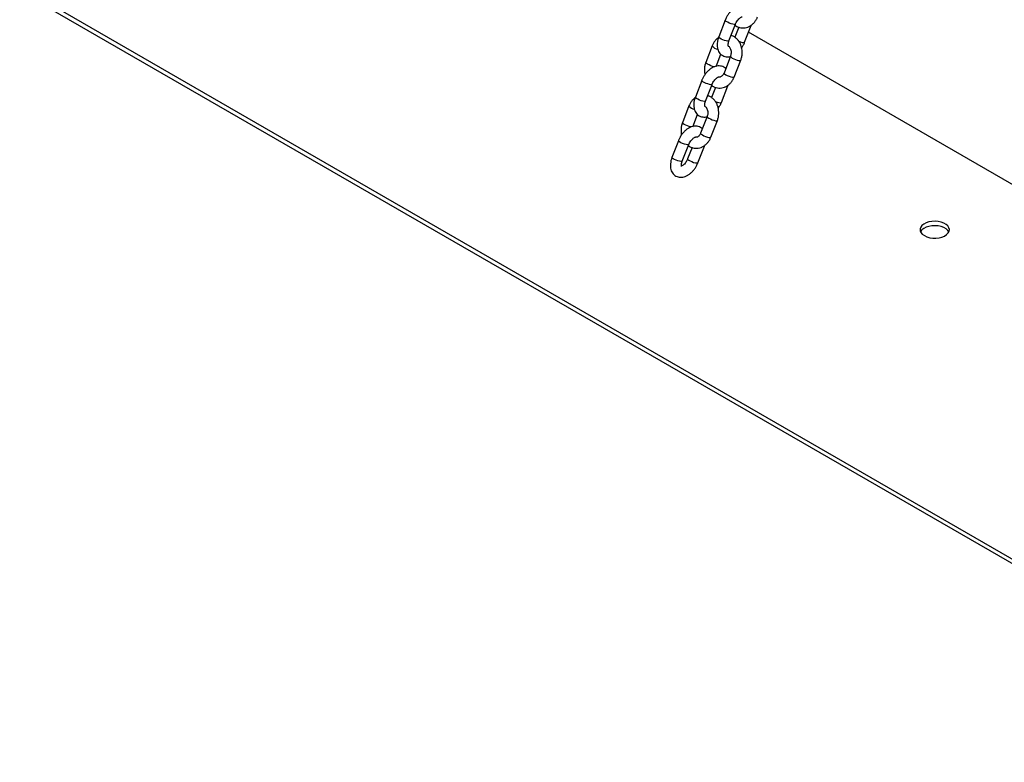
# Model space of a CAD drawing. Units: millimetres. Extents: x 0 to 42, y 0 to 29.8.
# Drawn here: x 29 to 30, y 18.3 to 19.1 of the extents above; entities that cross this region are included whole.
import ezdxf

# ---------------------------------------------------------------- set-up
doc = ezdxf.new("R2010")
doc.units = ezdxf.units.MM

msp = doc.modelspace()

# ---------------------------------------------------------------- linework, layer by layer
at = {"color": 7, "linetype": 'Continuous', "lineweight": 25}
for p, q in [((28.9623, 19.1139), (30.4189, 18.273)), ((28.9623, 19.109), (30.4189, 18.2681)), ((29.731, 19.0769), (29.7239, 19.0586)), ((29.7351, 19.0543), (29.7422, 19.0725)), ((29.7458, 19.0693), (29.7415, 19.0583)), ((29.7522, 19.0528), (29.7593, 19.071)), ((29.7593, 19.071), (29.7596, 19.0717)), ((30.1077, 18.8609), (29.7565, 19.0637)), ((29.7169, 19.049), (29.7099, 19.0308)), ((29.721, 19.0264), (29.7262, 19.0398)), ((29.7367, 19.0376), (29.7297, 19.0193)), ((29.7408, 19.015), (29.7479, 19.0332)), ((29.7055, 19.0112), (29.6985, 18.993)), ((29.7096, 18.9887), (29.7167, 19.0069)), ((29.7203, 19.0037), (29.716, 18.9926)), ((29.7268, 18.9871), (29.7339, 19.0054)), ((29.7339, 19.0054), (29.7341, 19.0061)), ((29.6915, 18.9834), (29.6844, 18.9652)), ((29.6956, 18.9608), (29.7008, 18.9742)), ((29.7113, 18.972), (29.7042, 18.9537)), ((29.7154, 18.9494), (29.7225, 18.9676)), ((29.6801, 18.9456), (29.673, 18.9274)), ((29.6842, 18.9231), (29.6913, 18.9413)), ((29.6949, 18.9381), (29.6901, 18.9259)), ((29.7013, 18.9215), (29.7084, 18.9398)), ((29.7084, 18.9398), (29.7087, 18.9405))]:
    msp.add_line(p, q, dxfattribs=at)
at = {"color": 8, "linetype": 'Continuous', "lineweight": 25, "flags": 128}
for points in [[(29.7422, 19.0725), (29.7418, 19.0723), (29.7408, 19.0722), (29.7393, 19.0725), (29.7375, 19.073), (29.7355, 19.0737), (29.7337, 19.0746), (29.7322, 19.0754), (29.7313, 19.0762), (29.731, 19.0768), (29.731, 19.0769)], [(29.7581, 19.0707), (29.759, 19.0707), (29.7593, 19.071)], [(29.7351, 19.0543), (29.7347, 19.054), (29.7337, 19.054), (29.7322, 19.0543), (29.7304, 19.0548), (29.7284, 19.0555), (29.7266, 19.0564), (29.7251, 19.0572), (29.7242, 19.058), (29.7239, 19.0585), (29.7239, 19.0586)], [(29.7457, 19.0539), (29.7475, 19.0533), (29.7494, 19.0527), (29.7509, 19.0525), (29.7519, 19.0525), (29.7522, 19.0528)], [(29.7367, 19.0376), (29.7368, 19.0372), (29.7374, 19.0365), (29.7386, 19.0357), (29.7403, 19.0349), (29.7422, 19.0341), (29.7442, 19.0334), (29.7459, 19.033), (29.7471, 19.0329), (29.7478, 19.0331), (29.7479, 19.0332)], [(29.7194, 19.0262), (29.719, 19.0262), (29.7173, 19.0266), (29.7154, 19.0273), (29.7134, 19.0281), (29.7118, 19.0289), (29.7105, 19.0297), (29.7099, 19.0304), (29.7099, 19.0308)], [(29.7167, 19.0069), (29.7164, 19.0067), (29.7154, 19.0066), (29.7138, 19.0069), (29.712, 19.0074), (29.7101, 19.0081), (29.7082, 19.009), (29.7068, 19.0098), (29.7058, 19.0106), (29.7055, 19.0112), (29.7055, 19.0112)], [(29.7297, 19.0193), (29.7297, 19.019), (29.7303, 19.0183), (29.7316, 19.0175), (29.7332, 19.0166), (29.7352, 19.0159), (29.7371, 19.0152), (29.7388, 19.0148), (29.7401, 19.0147), (29.7408, 19.0149), (29.7408, 19.015)], [(29.7327, 19.0051), (29.7335, 19.0051), (29.7339, 19.0054)], [(29.7096, 18.9887), (29.7093, 18.9884), (29.7083, 18.9884), (29.7068, 18.9887), (29.7049, 18.9892), (29.703, 18.9899), (29.7012, 18.9907), (29.6997, 18.9916), (29.6987, 18.9924), (29.6984, 18.9929), (29.6985, 18.993)], [(29.7203, 18.9883), (29.7221, 18.9877), (29.7239, 18.9871), (29.7254, 18.9869), (29.7264, 18.9869), (29.7268, 18.9871)], [(29.7113, 18.972), (29.7113, 18.9716), (29.712, 18.9709), (29.7132, 18.9701), (29.7149, 18.9693), (29.7168, 18.9685), (29.7187, 18.9678), (29.7204, 18.9674), (29.7217, 18.9673), (29.7224, 18.9675), (29.7225, 18.9676)], [(29.6939, 18.9606), (29.6935, 18.9606), (29.6918, 18.961), (29.6899, 18.9617), (29.688, 18.9625), (29.6863, 18.9633), (29.6851, 18.9641), (29.6845, 18.9648), (29.6844, 18.9652)], [(29.7042, 18.9537), (29.7042, 18.9534), (29.7049, 18.9527), (29.7061, 18.9519), (29.7078, 18.951), (29.7097, 18.9502), (29.7116, 18.9496), (29.7133, 18.9492), (29.7146, 18.9491), (29.7153, 18.9493), (29.7154, 18.9494)], [(29.6913, 18.9413), (29.6909, 18.9411), (29.6899, 18.941), (29.6884, 18.9413), (29.6865, 18.9418), (29.6846, 18.9425), (29.6828, 18.9434), (29.6813, 18.9442), (29.6804, 18.945), (29.68, 18.9456), (29.6801, 18.9456)], [(29.7072, 18.9395), (29.7081, 18.9395), (29.7084, 18.9398)], [(29.6842, 18.9231), (29.6838, 18.9228), (29.6828, 18.9228), (29.6813, 18.9231), (29.6795, 18.9236), (29.6775, 18.9243), (29.6757, 18.9251), (29.6742, 18.926), (29.6733, 18.9267), (29.673, 18.9273), (29.673, 18.9274)], [(29.6901, 18.9259), (29.6901, 18.9258), (29.6904, 18.9252), (29.6914, 18.9245), (29.6929, 18.9236), (29.6947, 18.9228), (29.6966, 18.922), (29.6985, 18.9215), (29.7, 18.9213), (29.701, 18.9213), (29.7013, 18.9215)]]:
    msp.add_lwpolyline(points, dxfattribs=at)
at = {"color": 7, "linetype": 'Continuous', "lineweight": 25, "flags": 128}
for points in [[(29.948, 18.8421), (29.9507, 18.8408), (29.9538, 18.8399), (29.9571, 18.8395), (29.9606, 18.8394), (29.964, 18.8398), (29.9672, 18.8406), (29.97, 18.8417), (29.9723, 18.8432), (29.974, 18.845), (29.975, 18.8469), (29.9753, 18.8489), (29.9748, 18.8508), (29.9736, 18.8527), (29.9718, 18.8544), (29.9693, 18.8558), (29.9664, 18.8569), (29.9631, 18.8576), (29.9597, 18.8578), (29.9563, 18.8577), (29.953, 18.8571), (29.9499, 18.8561), (29.9474, 18.8548), (29.9454, 18.8532), (29.944, 18.8513), (29.9433, 18.8494), (29.9434, 18.8474), (29.9443, 18.8454), (29.9458, 18.8436), (29.948, 18.8421)], [(29.9747, 18.8462), (29.9736, 18.8478), (29.9718, 18.8495), (29.9693, 18.8509), (29.9664, 18.852), (29.9631, 18.8527), (29.9597, 18.8529), (29.9563, 18.8528), (29.953, 18.8522), (29.9499, 18.8512), (29.9474, 18.8499), (29.9454, 18.8483), (29.944, 18.8464), (29.9439, 18.8462)]]:
    msp.add_lwpolyline(points, dxfattribs=at)
at = {"color": 8, "linetype": 'Continuous', "lineweight": 25}
for centre in [(29.7248, 19.0552), (29.6994, 18.9896)]:
    msp.add_arc(centre, 0.0101, 218.1599, 258.7623, dxfattribs=at)
at = {"color": 7, "linetype": 'Continuous', "lineweight": 25}
for points, knots in [([(29.757, 19.0898), (29.7564, 19.0904), (29.755, 19.0915), (29.7526, 19.0924), (29.75, 19.0928), (29.7474, 19.0926), (29.7448, 19.0919), (29.7421, 19.0906), (29.7395, 19.0888), (29.737, 19.0865), (29.7347, 19.0838), (29.7328, 19.0809), (29.7316, 19.0785), (29.7311, 19.0772), (29.731, 19.0769)], [0, 0, 0, 0, 0.080234, 0.162559, 0.243179, 0.324687, 0.409587, 0.499325, 0.593405, 0.689588, 0.785676, 0.881448, 0.972325, 1, 1, 1, 1]), ([(29.7417, 19.0714), (29.7423, 19.0709), (29.7438, 19.0699), (29.7465, 19.0689), (29.7495, 19.0684), (29.7526, 19.0686), (29.7556, 19.0694), (29.7584, 19.0707), (29.7609, 19.0726), (29.7632, 19.075), (29.765, 19.0777), (29.7659, 19.0797), (29.7663, 19.0806)], [0, 0, 0, 0, 0.072828, 0.178866, 0.282789, 0.385302, 0.487206, 0.589472, 0.692968, 0.798144, 0.904986, 1, 1, 1, 1]), ([(29.7422, 19.0725), (29.7423, 19.0729), (29.7427, 19.0739), (29.7437, 19.0756), (29.745, 19.0775), (29.7465, 19.079), (29.7479, 19.08), (29.7489, 19.0806), (29.7495, 19.0807), (29.7495, 19.0807), (29.7495, 19.0807)], [0, 0, 0, 0, 0.073502, 0.21904, 0.365199, 0.509407, 0.649696, 0.785615, 0.920004, 1, 1, 1, 1]), ([(29.7237, 19.0579), (29.7232, 19.0576), (29.7219, 19.0567), (29.72, 19.0546), (29.7182, 19.0519), (29.7173, 19.0499), (29.7169, 19.049)], [0, 0, 0, 0, 0.147053, 0.439238, 0.736047, 1, 1, 1, 1]), ([(29.7239, 19.0586), (29.7237, 19.058), (29.7231, 19.0563), (29.7224, 19.0534), (29.7221, 19.05), (29.7223, 19.0469), (29.7231, 19.0441), (29.7244, 19.0418), (29.726, 19.0397), (29.7282, 19.0382), (29.7306, 19.0372), (29.7332, 19.0368), (29.7353, 19.0369), (29.7365, 19.0373), (29.7368, 19.0374)], [0, 0, 0, 0, 0.054558, 0.155513, 0.258487, 0.363674, 0.453746, 0.53916, 0.621378, 0.710407, 0.795627, 0.879083, 0.963458, 1, 1, 1, 1]), ([(29.7344, 19.0485), (29.7344, 19.0485), (29.7344, 19.0485), (29.7342, 19.0492), (29.7341, 19.0504), (29.7344, 19.0521), (29.7348, 19.0534), (29.7351, 19.0542), (29.7351, 19.0543)], [0, 0, 0, 0, 0.14182, 0.351623, 0.552178, 0.757135, 0.963467, 1, 1, 1, 1]), ([(29.7479, 19.0332), (29.7481, 19.0339), (29.7488, 19.0356), (29.7494, 19.0387), (29.7496, 19.0423), (29.7492, 19.0459), (29.7483, 19.0493), (29.7468, 19.0526), (29.7449, 19.0554), (29.7425, 19.0577), (29.74, 19.0594), (29.7382, 19.0601), (29.7374, 19.0603)], [0, 0, 0, 0, 0.062324, 0.169098, 0.276285, 0.383948, 0.492065, 0.600468, 0.708705, 0.816031, 0.921634, 1, 1, 1, 1]), ([(29.7344, 19.0486), (29.7345, 19.0486), (29.7349, 19.0484), (29.7357, 19.0476), (29.7366, 19.0462), (29.7373, 19.0442), (29.7375, 19.0421), (29.7374, 19.0399), (29.737, 19.0384), (29.7368, 19.0377), (29.7367, 19.0376)], [0, 0, 0, 0, 0.0473301, 0.2005961, 0.3634766, 0.5194839, 0.6738393, 0.8277133, 0.9733364, 1, 1, 1, 1]), ([(29.7489, 19.0466), (29.7494, 19.0473), (29.7505, 19.049), (29.7516, 19.0511), (29.7521, 19.0524), (29.7522, 19.0528)], [0, 0, 0, 0, 0.375515, 0.85422, 1, 1, 1, 1]), ([(29.7316, 19.0242), (29.7309, 19.0248), (29.7296, 19.0259), (29.7271, 19.0268), (29.7246, 19.0272), (29.722, 19.027), (29.7193, 19.0263), (29.7167, 19.025), (29.714, 19.0232), (29.7115, 19.0209), (29.7093, 19.0182), (29.7074, 19.0153), (29.7062, 19.0129), (29.7056, 19.0116), (29.7055, 19.0112)], [0, 0, 0, 0, 0.080234, 0.162559, 0.243179, 0.324687, 0.409587, 0.499325, 0.593405, 0.689588, 0.785676, 0.881448, 0.972325, 1, 1, 1, 1]), ([(29.7099, 19.0308), (29.7096, 19.0301), (29.709, 19.0284), (29.7084, 19.0253), (29.7082, 19.0217), (29.7084, 19.019), (29.7088, 19.0177), (29.7088, 19.0174)], [0, 0, 0, 0, 0.153135, 0.415484, 0.678848, 0.943381, 1, 1, 1, 1]), ([(29.7163, 19.0057), (29.7169, 19.0053), (29.7183, 19.0043), (29.721, 19.0033), (29.7241, 19.0028), (29.7272, 19.003), (29.7301, 19.0038), (29.7329, 19.0051), (29.7355, 19.007), (29.7377, 19.0094), (29.7396, 19.0121), (29.7404, 19.0141), (29.7408, 19.015)], [0, 0, 0, 0, 0.072828, 0.178866, 0.282789, 0.385302, 0.487206, 0.589472, 0.692968, 0.798144, 0.904986, 1, 1, 1, 1]), ([(29.7167, 19.0069), (29.7169, 19.0073), (29.7173, 19.0083), (29.7182, 19.01), (29.7196, 19.0119), (29.721, 19.0134), (29.7224, 19.0144), (29.7235, 19.015), (29.7241, 19.0151), (29.7241, 19.0151), (29.7241, 19.0151)], [0, 0, 0, 0, 0.073502, 0.21904, 0.365199, 0.509407, 0.649696, 0.785615, 0.920004, 1, 1, 1, 1]), ([(29.7297, 19.0193), (29.7295, 19.019), (29.7291, 19.0181), (29.7283, 19.0168), (29.7271, 19.0157), (29.726, 19.0151), (29.725, 19.0148), (29.7244, 19.015), (29.724, 19.015)], [0, 0, 0, 0, 0.080168, 0.250199, 0.420971, 0.595966, 0.783726, 1, 1, 1, 1]), ([(29.6982, 18.9923), (29.6978, 18.992), (29.6964, 18.9911), (29.6946, 18.989), (29.6927, 18.9863), (29.6919, 18.9843), (29.6915, 18.9834)], [0, 0, 0, 0, 0.1470534, 0.4392381, 0.7360465, 1, 1, 1, 1]), ([(29.6985, 18.993), (29.6982, 18.9924), (29.6976, 18.9907), (29.6969, 18.9878), (29.6966, 18.9844), (29.6969, 18.9813), (29.6977, 18.9785), (29.6989, 18.9761), (29.7006, 18.9741), (29.7027, 18.9726), (29.7052, 18.9716), (29.7077, 18.9712), (29.7098, 18.9713), (29.711, 18.9717), (29.7114, 18.9718)], [0, 0, 0, 0, 0.054558, 0.155513, 0.258487, 0.363674, 0.453746, 0.53916, 0.621378, 0.710407, 0.795627, 0.879083, 0.963458, 1, 1, 1, 1]), ([(29.7225, 18.9676), (29.7227, 18.9683), (29.7233, 18.97), (29.7239, 18.9731), (29.7241, 18.9767), (29.7237, 18.9803), (29.7228, 18.9837), (29.7214, 18.9869), (29.7194, 18.9898), (29.717, 18.9921), (29.7145, 18.9938), (29.7127, 18.9944), (29.712, 18.9947)], [0, 0, 0, 0, 0.062324, 0.169098, 0.276285, 0.383948, 0.492065, 0.600468, 0.708705, 0.816031, 0.921634, 1, 1, 1, 1]), ([(29.7089, 18.9829), (29.7089, 18.9829), (29.7089, 18.9829), (29.7087, 18.9836), (29.7087, 18.9848), (29.7089, 18.9865), (29.7093, 18.9878), (29.7096, 18.9886), (29.7096, 18.9887)], [0, 0, 0, 0, 0.14182, 0.351623, 0.552178, 0.757135, 0.963467, 1, 1, 1, 1]), ([(29.709, 18.983), (29.7091, 18.9829), (29.7094, 18.9828), (29.7102, 18.982), (29.7111, 18.9806), (29.7118, 18.9786), (29.7121, 18.9765), (29.712, 18.9743), (29.7116, 18.9728), (29.7113, 18.9721), (29.7113, 18.972)], [0, 0, 0, 0, 0.04733, 0.200596, 0.363477, 0.519484, 0.673839, 0.827713, 0.973336, 1, 1, 1, 1]), ([(29.7235, 18.981), (29.724, 18.9817), (29.7251, 18.9834), (29.7261, 18.9855), (29.7267, 18.9868), (29.7268, 18.9871)], [0, 0, 0, 0, 0.375515, 0.85422, 1, 1, 1, 1]), ([(29.7061, 18.9586), (29.7054, 18.9592), (29.7041, 18.9602), (29.7017, 18.9612), (29.6991, 18.9616), (29.6965, 18.9614), (29.6939, 18.9607), (29.6912, 18.9594), (29.6886, 18.9576), (29.6861, 18.9553), (29.6838, 18.9526), (29.6819, 18.9497), (29.6807, 18.9473), (29.6802, 18.9459), (29.6801, 18.9456)], [0, 0, 0, 0, 0.080234, 0.162559, 0.243179, 0.324687, 0.409587, 0.499325, 0.593405, 0.689588, 0.785676, 0.881448, 0.972325, 1, 1, 1, 1]), ([(29.6844, 18.9652), (29.6842, 18.9645), (29.6835, 18.9627), (29.6829, 18.9597), (29.6828, 18.9561), (29.6829, 18.9534), (29.6833, 18.952), (29.6834, 18.9518)], [0, 0, 0, 0, 0.153135, 0.415484, 0.678848, 0.943381, 1, 1, 1, 1]), ([(29.6908, 18.9401), (29.6914, 18.9397), (29.6929, 18.9387), (29.6956, 18.9377), (29.6986, 18.9372), (29.7017, 18.9374), (29.7047, 18.9381), (29.7075, 18.9395), (29.71, 18.9414), (29.7123, 18.9438), (29.7141, 18.9465), (29.715, 18.9485), (29.7154, 18.9494)], [0, 0, 0, 0, 0.072828, 0.178866, 0.282789, 0.385302, 0.487206, 0.589472, 0.692968, 0.798144, 0.904986, 1, 1, 1, 1]), ([(29.6913, 18.9413), (29.6914, 18.9416), (29.6918, 18.9427), (29.6928, 18.9444), (29.6941, 18.9463), (29.6956, 18.9478), (29.6969, 18.9488), (29.698, 18.9494), (29.6986, 18.9495), (29.6986, 18.9495), (29.6986, 18.9495)], [0, 0, 0, 0, 0.073502, 0.21904, 0.365199, 0.509407, 0.649696, 0.785615, 0.920004, 1, 1, 1, 1]), ([(29.7042, 18.9537), (29.7041, 18.9534), (29.7037, 18.9525), (29.7028, 18.9512), (29.7017, 18.9501), (29.7006, 18.9495), (29.6996, 18.9492), (29.6989, 18.9494), (29.6986, 18.9494)], [0, 0, 0, 0, 0.080168, 0.250199, 0.420971, 0.595966, 0.783726, 1, 1, 1, 1]), ([(29.673, 18.9274), (29.6728, 18.9268), (29.6722, 18.9251), (29.6715, 18.9222), (29.6712, 18.9188), (29.6714, 18.9157), (29.6722, 18.9129), (29.6734, 18.9105), (29.6751, 18.9085), (29.6773, 18.907), (29.6797, 18.906), (29.6823, 18.9056), (29.6849, 18.9058), (29.6875, 18.9065), (29.6902, 18.9078), (29.6928, 18.9096), (29.6953, 18.9119), (29.6976, 18.9146), (29.6995, 18.9175), (29.7007, 18.9199), (29.7012, 18.9212), (29.7013, 18.9215)], [0, 0, 0, 0, 0.032816, 0.09354, 0.155479, 0.218749, 0.272926, 0.324303, 0.373756, 0.427307, 0.478566, 0.528764, 0.579516, 0.632379, 0.688254, 0.746833, 0.806721, 0.866551, 0.926184, 0.982768, 1, 1, 1, 1]), ([(29.6901, 18.9259), (29.69, 18.9255), (29.6896, 18.9245), (29.6886, 18.9228), (29.6873, 18.9209), (29.6858, 18.9194), (29.6845, 18.9184), (29.6836, 18.9179), (29.6834, 18.9179), (29.6833, 18.9179)], [0, 0, 0, 0, 0.091546, 0.2728127, 0.4548532, 0.6344624, 0.8091922, 0.9784777, 1, 1, 1, 1]), ([(29.6835, 18.9173), (29.6835, 18.9173), (29.6835, 18.9173), (29.6833, 18.9179), (29.6832, 18.9192), (29.6835, 18.9208), (29.6839, 18.9222), (29.6841, 18.923), (29.6842, 18.9231)], [0, 0, 0, 0, 0.14182, 0.351623, 0.552178, 0.757135, 0.963467, 1, 1, 1, 1])]:
    msp.add_open_spline(points, degree=3, knots=knots, dxfattribs=at)

doc.saveas('drawing.dxf')
